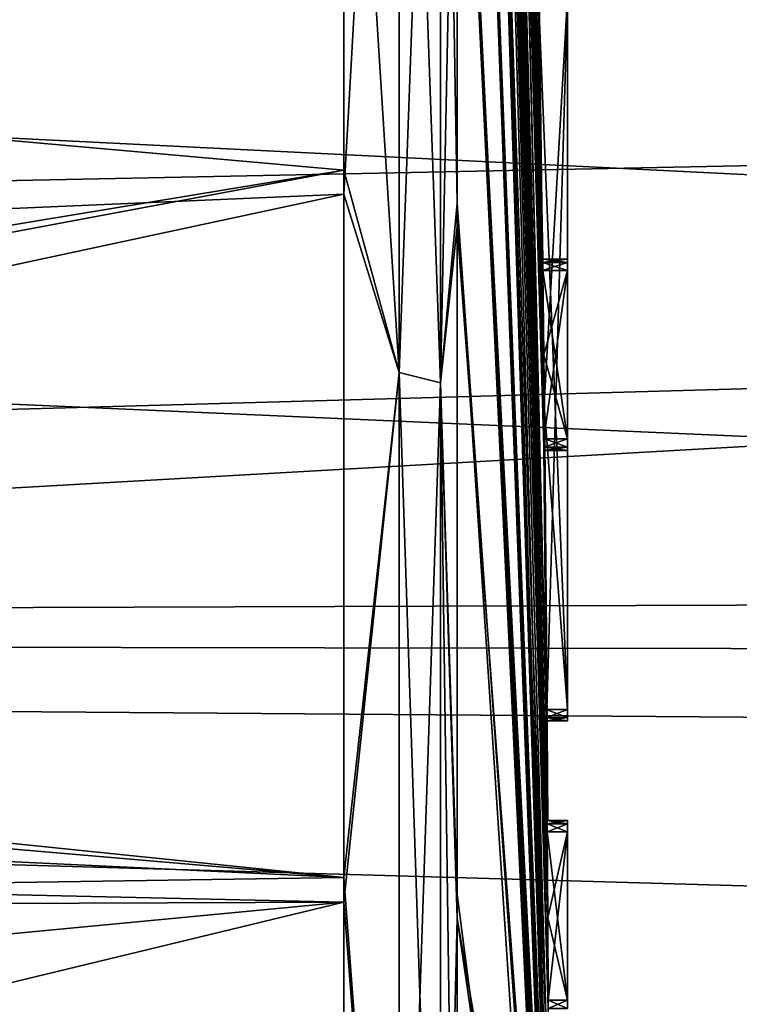
# Model space of a CAD drawing. Units: millimetres. Extents: x -302 to -31, y 48 to 103.
# Drawn here: x -195 to -192, y 78 to 82 of the extents above; entities that cross this region are included whole.
import ezdxf

# ---------------------------------------------------------------- set-up
doc = ezdxf.new("R2010")
doc.units = ezdxf.units.MM
doc.header["$LTSCALE"] = 33.374815
for name, color, linetype in [('377', 7, 'CONTINUOUS'), ('393', 7, 'CONTINUOUS'), ('394', 7, 'CONTINUOUS'), ('534', 7, 'CONTINUOUS'), ('536', 7, 'CONTINUOUS'), ('593', 7, 'CONTINUOUS'), ('594', 7, 'CONTINUOUS'), ('595', 7, 'CONTINUOUS'), ('596', 7, 'CONTINUOUS'), ('597', 7, 'CONTINUOUS'), ('601', 7, 'CONTINUOUS'), ('602', 7, 'CONTINUOUS'), ('603', 7, 'CONTINUOUS'), ('604', 7, 'CONTINUOUS'), ('605', 7, 'CONTINUOUS'), ('606', 7, 'CONTINUOUS'), ('607', 7, 'CONTINUOUS'), ('608', 7, 'CONTINUOUS'), ('609', 7, 'CONTINUOUS'), ('610', 7, 'CONTINUOUS'), ('611', 7, 'CONTINUOUS'), ('612', 7, 'CONTINUOUS'), ('613', 7, 'CONTINUOUS'), ('614', 7, 'CONTINUOUS'), ('615', 7, 'CONTINUOUS'), ('616', 7, 'CONTINUOUS'), ('618', 7, 'CONTINUOUS'), ('619', 7, 'CONTINUOUS'), ('620', 7, 'CONTINUOUS'), ('621', 7, 'CONTINUOUS')]:
    doc.layers.add(name, color=color, linetype=linetype)

msp = doc.modelspace()

# ---------------------------------------------------------------- linework, layer by layer
at = {"layer": '377', "linetype": 'Continuous'}
for points in [[(-155.9309, 82.0944, -632.8429), (-230.155, 83.5328, -631.9262), (-155.0357, 84.2698, -631.3523), (-155.9309, 82.0944, -632.8429)], [(-155.205, 83.9081, -609.5561), (-230.155, 83.5328, -609.2738), (-156.0595, 81.7109, -608.1521), (-155.205, 83.9081, -609.5561)], [(-230.155, 79.6301, -633.9148), (-230.155, 83.5328, -631.9262), (-156.5634, 79.8746, -633.8329), (-230.155, 79.6301, -633.9148)], [(-156.5634, 79.8746, -633.8329), (-230.155, 83.5328, -631.9262), (-155.9309, 82.0944, -632.8429), (-156.5634, 79.8746, -633.8329)], [(-230.155, 83.5328, -609.2738), (-230.155, 79.6301, -607.2852), (-156.0595, 81.7109, -608.1521), (-230.155, 83.5328, -609.2738)], [(-156.0595, 81.7109, -608.1521), (-230.155, 79.6301, -607.2852), (-156.6421, 79.5098, -607.2467), (-156.0595, 81.7109, -608.1521)], [(-156.953, 77.5222, -634.4231), (-230.155, 79.6301, -633.9148), (-156.5634, 79.8746, -633.8329), (-156.953, 77.5222, -634.4231)], [(-230.155, 75.3038, -634.6), (-230.155, 79.6301, -633.9148), (-157.0721, 75.3038, -634.6), (-230.155, 75.3038, -634.6)], [(-157.0721, 75.3038, -634.6), (-230.155, 79.6301, -633.9148), (-156.953, 77.5222, -634.4231), (-157.0721, 75.3038, -634.6)], [(-230.155, 79.6301, -607.2852), (-230.155, 75.3038, -606.6), (-156.6421, 79.5098, -607.2467), (-230.155, 79.6301, -607.2852)], [(-156.6421, 79.5098, -607.2467), (-230.155, 75.3038, -606.6), (-156.9752, 77.3082, -606.7442), (-156.6421, 79.5098, -607.2467)]]:
    msp.add_3dface(points, dxfattribs=at)
at = {"layer": '393', "linetype": 'Continuous'}
for points in [[(-158.3535, 82.3573, -630.3082), (-210.375, 83.0159, -629.7936), (-210.375, 81.3021, -630.9927), (-158.3535, 82.3573, -630.3082)], [(-158.3535, 79.012, -632.0127), (-158.3535, 82.3573, -630.3082), (-210.375, 79.4084, -631.8754), (-158.3535, 79.012, -632.0127)], [(-158.3535, 82.3573, -630.3082), (-210.375, 81.3021, -630.9927), (-210.375, 79.4084, -631.8754), (-158.3535, 82.3573, -630.3082)], [(-158.3535, 79.012, -632.0127), (-210.375, 79.4084, -631.8754), (-210.375, 77.3897, -632.417), (-158.3535, 79.012, -632.0127)], [(-158.3535, 75.3038, -632.6), (-158.3535, 79.012, -632.0127), (-210.375, 75.3038, -632.6), (-158.3535, 75.3038, -632.6)], [(-158.3535, 79.012, -632.0127), (-210.375, 77.3897, -632.417), (-210.375, 75.3038, -632.6), (-158.3535, 79.012, -632.0127)]]:
    msp.add_3dface(points, dxfattribs=at)
at = {"layer": '394', "linetype": 'Continuous'}
for points in [[(-158.3535, 82.3573, -610.8918), (-210.375, 81.3021, -610.2073), (-210.375, 83.0159, -611.4064), (-158.3535, 82.3573, -610.8918)], [(-158.3535, 82.3573, -610.8918), (-158.3535, 79.012, -609.1873), (-210.375, 81.3021, -610.2073), (-158.3535, 82.3573, -610.8918)], [(-158.3535, 79.012, -609.1873), (-210.375, 79.4084, -609.3246), (-210.375, 81.3021, -610.2073), (-158.3535, 79.012, -609.1873)], [(-158.3535, 79.012, -609.1873), (-210.375, 77.3897, -608.783), (-210.375, 79.4084, -609.3246), (-158.3535, 79.012, -609.1873)], [(-158.3535, 79.012, -609.1873), (-158.3535, 75.3038, -608.6), (-210.375, 77.3897, -608.783), (-158.3535, 79.012, -609.1873)]]:
    msp.add_3dface(points, dxfattribs=at)
at = {"layer": '534', "linetype": 'Continuous'}
for points in [[(-193.7577, 84.5982, -438.707), (-193.7577, 81.6545, -439.8836), (-221.7772, 84.1514, -439.1885), (-193.7577, 84.5982, -438.707)], [(-193.7577, 81.6545, -439.8836), (-205.2859, 79.7497, -440.4887), (-221.7772, 84.1514, -439.1885), (-193.7577, 81.6545, -439.8836)], [(-204.4033, 79.6642, -440.4989), (-205.2859, 79.7497, -440.4887), (-193.7577, 81.6545, -439.8836), (-204.4033, 79.6642, -440.4989)], [(-193.7577, 78.5679, -440.6037), (-204.4033, 79.6642, -440.4989), (-193.7577, 81.6545, -439.8836), (-193.7577, 78.5679, -440.6037)], [(-203.5534, 79.4106, -440.5427), (-204.4033, 79.6642, -440.4989), (-193.7577, 78.5679, -440.6037), (-203.5534, 79.4106, -440.5427)], [(-202.769, 78.9973, -440.6125), (-203.5534, 79.4106, -440.5427), (-193.7577, 78.5679, -440.6037), (-202.769, 78.9973, -440.6125)], [(-202.0836, 78.4416, -440.6963), (-202.769, 78.9973, -440.6125), (-193.7577, 78.5679, -440.6037), (-202.0836, 78.4416, -440.6963)], [(-193.7577, 75.4082, -440.851), (-202.0836, 78.4416, -440.6963), (-193.7577, 78.5679, -440.6037), (-193.7577, 75.4082, -440.851)], [(-201.1172, 77.0092, -440.8502), (-202.0836, 78.4416, -440.6963), (-193.7577, 75.4082, -440.851), (-201.1172, 77.0092, -440.8502)]]:
    msp.add_3dface(points, dxfattribs=at)
at = {"layer": '536', "linetype": 'Continuous'}
for points in [[(-212.4076, 80.7443, -399.3842), (-193.7577, 84.5001, -400.9452), (-213.301, 85.6429, -401.3467), (-212.4076, 80.7443, -399.3842)], [(-193.7577, 81.5504, -399.7839), (-193.7577, 84.5001, -400.9452), (-212.4076, 80.7443, -399.3842), (-193.7577, 81.5504, -399.7839)], [(-206.7815, 78.7538, -399.0108), (-193.7577, 81.5504, -399.7839), (-212.4076, 80.7443, -399.3842), (-206.7815, 78.7538, -399.0108)], [(-193.7577, 81.5504, -399.7839), (-206.7815, 78.7538, -399.0108), (-193.7577, 78.4611, -399.0801), (-193.7577, 81.5504, -399.7839)], [(-206.7815, 78.7538, -399.0108), (-205.3056, 78.4168, -398.9717), (-193.7577, 78.4611, -399.0801), (-206.7815, 78.7538, -399.0108)], [(-205.3056, 78.4168, -398.9717), (-204.124, 77.4745, -398.8655), (-193.7577, 78.4611, -399.0801), (-205.3056, 78.4168, -398.9717)], [(-204.124, 77.4745, -398.8655), (-203.4671, 76.1118, -398.7779), (-193.7577, 78.4611, -399.0801), (-204.124, 77.4745, -398.8655)], [(-193.7577, 78.4611, -399.0801), (-203.4671, 76.1118, -398.7779), (-193.7577, 75.2995, -398.849), (-193.7577, 78.4611, -399.0801)]]:
    msp.add_3dface(points, dxfattribs=at)
at = {"layer": '593', "linetype": 'Continuous'}
for points in [[(-192.9047, 82.4121, -421.1109), (-193.2624, 95.8748, -419.85), (-192.8811, 80.482, -420.6808), (-192.9047, 82.4121, -421.1109)], [(-192.8893, 81.2518, -420.6662), (-192.8889, 81.2165, -420.6808), (-193.2624, 95.8748, -419.85), (-192.8893, 81.2518, -420.6662)], [(-193.2624, 95.8748, -419.85), (-192.8889, 81.2165, -420.6808), (-192.8849, 80.8488, -420.6808), (-193.2624, 95.8748, -419.85)], [(-192.8894, 81.2665, -420.6308), (-192.8893, 81.2518, -420.6662), (-193.2624, 95.8748, -419.85), (-192.8894, 81.2665, -420.6308)], [(-192.889, 81.2665, -420.2403), (-192.8894, 81.2665, -420.6308), (-193.2624, 95.8748, -419.85), (-192.889, 81.2665, -420.2403)], [(-193.024, 88.5719, -419.85), (-192.889, 81.2665, -420.2403), (-193.2624, 95.8748, -419.85), (-193.024, 88.5719, -419.85)], [(-192.8811, 80.482, -420.6808), (-193.2624, 95.8748, -419.85), (-192.8849, 80.8488, -420.6808), (-192.8811, 80.482, -420.6808)], [(-192.9073, 82.4121, -421.9095), (-192.8864, 80.6658, -421.9095), (-193.2624, 95.3443, -424.4856), (-192.9073, 82.4121, -421.9095)], [(-192.8742, 79.3021, -421.9095), (-192.8739, 79.2667, -421.8948), (-193.2624, 95.3443, -424.4856), (-192.8742, 79.3021, -421.9095)], [(-193.2624, 95.3443, -424.4856), (-192.8739, 79.2667, -421.8948), (-193.2624, 93.2499, -429.892), (-193.2624, 95.3443, -424.4856)], [(-192.8864, 80.6658, -421.9095), (-192.8742, 79.3021, -421.9095), (-193.2624, 95.3443, -424.4856), (-192.8864, 80.6658, -421.9095)], [(-193.2624, 93.2499, -429.892), (-192.8739, 79.2667, -421.8948), (-192.8705, 78.8171, -421.8595), (-193.2624, 93.2499, -429.892)], [(-193.2624, 91.5444, -432.4585), (-193.2624, 93.2499, -429.892), (-192.8658, 77.9972, -421.8947), (-193.2624, 91.5444, -432.4585)], [(-192.8658, 77.9972, -421.8947), (-193.2624, 93.2499, -429.892), (-192.866, 78.0327, -421.9095), (-192.8658, 77.9972, -421.8947)], [(-192.866, 78.0327, -421.9095), (-193.2624, 93.2499, -429.892), (-192.868, 78.3925, -421.9095), (-192.866, 78.0327, -421.9095)], [(-192.868, 78.3925, -421.9095), (-193.2624, 93.2499, -429.892), (-192.8704, 78.7671, -421.9095), (-192.868, 78.3925, -421.9095)], [(-192.8704, 78.7671, -421.9095), (-193.2624, 93.2499, -429.892), (-192.8705, 78.8024, -421.8948), (-192.8704, 78.7671, -421.9095)], [(-192.8705, 78.8024, -421.8948), (-193.2624, 93.2499, -429.892), (-192.8705, 78.8171, -421.8595), (-192.8705, 78.8024, -421.8948)], [(-193.2624, 89.4604, -434.7535), (-193.2624, 91.5444, -432.4585), (-192.8638, 77.5618, -421.9104), (-193.2624, 89.4604, -434.7535)], [(-192.8638, 77.5618, -421.9104), (-193.2624, 91.5444, -432.4585), (-192.8658, 77.9972, -421.8947), (-192.8638, 77.5618, -421.9104)], [(-193.2624, 87.0567, -436.7068), (-193.2624, 89.4604, -434.7535), (-192.8611, 76.7929, -421.9104), (-193.2624, 87.0567, -436.7068)], [(-192.8611, 76.7929, -421.9104), (-193.2624, 89.4604, -434.7535), (-192.8623, 77.1774, -421.9104), (-192.8611, 76.7929, -421.9104)], [(-192.8623, 77.1774, -421.9104), (-193.2624, 89.4604, -434.7535), (-192.8638, 77.5618, -421.9104), (-192.8623, 77.1774, -421.9104)], [(-192.8888, 81.2665, -419.85), (-192.889, 81.2665, -420.2403), (-193.024, 88.5719, -419.85), (-192.8888, 81.2665, -419.85)], [(-193.2624, 84.3868, -438.2759), (-193.2624, 87.0567, -436.7068), (-192.8594, 76.3289, -421.7538), (-193.2624, 84.3868, -438.2759)], [(-192.8594, 76.3289, -421.7538), (-193.2624, 87.0567, -436.7068), (-192.8598, 76.4203, -421.8074), (-192.8594, 76.3289, -421.7538)], [(-192.8598, 76.4203, -421.8074), (-193.2624, 87.0567, -436.7068), (-192.8601, 76.5034, -421.839), (-192.8598, 76.4203, -421.8074)], [(-192.8601, 76.5034, -421.839), (-193.2624, 87.0567, -436.7068), (-192.8604, 76.5869, -421.8708), (-192.8601, 76.5034, -421.839)], [(-192.8604, 76.5869, -421.8708), (-193.2624, 87.0567, -436.7068), (-192.8607, 76.6886, -421.8903), (-192.8604, 76.5869, -421.8708)], [(-192.8607, 76.6886, -421.8903), (-193.2624, 87.0567, -436.7068), (-192.8611, 76.7929, -421.9104), (-192.8607, 76.6886, -421.8903)], [(-193.2624, 81.5104, -439.4256), (-193.2624, 84.3868, -438.2759), (-192.8566, 75.8022, -421.0583), (-193.2624, 81.5104, -439.4256)], [(-192.8566, 75.8022, -421.0583), (-193.2624, 84.3868, -438.2759), (-192.857, 75.8539, -421.1924), (-192.8566, 75.8022, -421.0583)], [(-192.857, 75.8539, -421.1924), (-193.2624, 84.3868, -438.2759), (-192.8574, 75.9092, -421.3358), (-192.857, 75.8539, -421.1924)], [(-192.8574, 75.9092, -421.3358), (-193.2624, 84.3868, -438.2759), (-192.8578, 75.9815, -421.4386), (-192.8574, 75.9092, -421.3358)], [(-192.8578, 75.9815, -421.4386), (-193.2624, 84.3868, -438.2759), (-192.8583, 76.0597, -421.5498), (-192.8578, 75.9815, -421.4386)], [(-192.8583, 76.0597, -421.5498), (-193.2624, 84.3868, -438.2759), (-192.8587, 76.1489, -421.6251), (-192.8583, 76.0597, -421.5498)], [(-192.8587, 76.1489, -421.6251), (-193.2624, 84.3868, -438.2759), (-192.8591, 76.2381, -421.7005), (-192.8587, 76.1489, -421.6251)], [(-192.8591, 76.2381, -421.7005), (-193.2624, 84.3868, -438.2759), (-192.8594, 76.3289, -421.7538), (-192.8591, 76.2381, -421.7005)], [(-192.8835, 80.6369, -421.1109), (-192.9047, 82.4121, -421.1109), (-192.8676, 78.8171, -420.8565), (-192.8835, 80.6369, -421.1109)], [(-192.8676, 78.8171, -420.8565), (-192.9047, 82.4121, -421.1109), (-192.8811, 80.482, -420.6808), (-192.8676, 78.8171, -420.8565)], [(-193.2624, 78.4944, -440.1292), (-193.2624, 81.5104, -439.4256), (-192.855, 75.3538, -419.85), (-193.2624, 78.4944, -440.1292)], [(-192.855, 75.3538, -419.85), (-193.2624, 81.5104, -439.4256), (-192.8566, 75.8022, -421.0583), (-192.855, 75.3538, -419.85)], [(-192.8716, 79.3021, -421.1109), (-192.8835, 80.6369, -421.1109), (-192.8676, 78.8171, -420.8565), (-192.8716, 79.3021, -421.1109)], [(-192.8807, 80.4466, -420.6661), (-192.8676, 78.8171, -420.8565), (-192.8811, 80.482, -420.6808), (-192.8807, 80.4466, -420.6661)], [(-192.8805, 80.432, -420.6308), (-192.8676, 78.8171, -420.8565), (-192.8807, 80.4466, -420.6661), (-192.8805, 80.432, -420.6308)], [(-192.8801, 80.432, -420.2406), (-192.8676, 78.8171, -420.8565), (-192.8805, 80.432, -420.6308), (-192.8801, 80.432, -420.2406)], [(-192.8799, 80.432, -419.85), (-192.8676, 78.8171, -420.8565), (-192.8801, 80.432, -420.2406), (-192.8799, 80.432, -419.85)], [(-192.8726, 79.6246, -419.85), (-192.8676, 78.8171, -420.8565), (-192.8799, 80.432, -419.85), (-192.8726, 79.6246, -419.85)], [(-192.8666, 78.8171, -419.85), (-192.8676, 78.8171, -420.8565), (-192.8726, 79.6246, -419.85), (-192.8666, 78.8171, -419.85)], [(-192.8714, 79.2667, -421.1256), (-192.8716, 79.3021, -421.1109), (-192.8676, 78.8171, -420.8565), (-192.8714, 79.2667, -421.1256)], [(-192.8739, 79.2667, -421.8948), (-192.8736, 79.2521, -421.8595), (-192.8705, 78.8171, -421.8595), (-192.8739, 79.2667, -421.8948)], [(-192.8736, 79.2521, -421.8595), (-192.8724, 79.2521, -421.5103), (-192.8705, 78.8171, -421.8595), (-192.8736, 79.2521, -421.8595)], [(-192.8724, 79.2521, -421.5103), (-192.8714, 79.2521, -421.1609), (-192.8705, 78.8171, -421.8595), (-192.8724, 79.2521, -421.5103)], [(-192.8714, 79.2521, -421.1609), (-192.8714, 79.2667, -421.1256), (-192.8705, 78.8171, -421.8595), (-192.8714, 79.2521, -421.1609)], [(-192.8705, 78.8171, -421.8595), (-192.8714, 79.2667, -421.1256), (-192.8676, 78.8171, -420.8565), (-192.8705, 78.8171, -421.8595)], [(-193.2624, 75.407, -440.3709), (-193.2624, 78.4944, -440.1292), (-192.855, 75.3538, -419.85), (-193.2624, 75.407, -440.3709)]]:
    msp.add_3dface(points, dxfattribs=at)
at = {"layer": '594', "linetype": 'Continuous'}
for points in [[(-192.8888, 81.2665, -419.85), (-193.024, 88.5719, -419.85), (-193.2624, 95.3318, -415.1606), (-192.8888, 81.2665, -419.85)], [(-192.8888, 81.2665, -419.85), (-193.2624, 95.3318, -415.1606), (-192.8898, 81.2665, -418.8439), (-192.8888, 81.2665, -419.85)], [(-193.2624, 93.1982, -409.7165), (-192.8927, 81.2665, -417.8396), (-193.2624, 95.3318, -415.1606), (-193.2624, 93.1982, -409.7165)], [(-193.2624, 95.3318, -415.1606), (-192.8927, 81.2665, -417.8396), (-192.8898, 81.2665, -418.8439), (-193.2624, 95.3318, -415.1606)], [(-192.8927, 81.2518, -417.8043), (-192.8927, 81.2665, -417.8396), (-193.2624, 93.1982, -409.7165), (-192.8927, 81.2518, -417.8043)], [(-192.8923, 81.2165, -417.7896), (-192.8927, 81.2518, -417.8043), (-193.2624, 93.1982, -409.7165), (-192.8923, 81.2165, -417.7896)], [(-192.8882, 80.8394, -417.7896), (-192.8923, 81.2165, -417.7896), (-193.2624, 93.1982, -409.7165), (-192.8882, 80.8394, -417.7896)], [(-192.8845, 80.482, -417.7896), (-192.8882, 80.8394, -417.7896), (-193.2624, 93.1982, -409.7165), (-192.8845, 80.482, -417.7896)], [(-192.8841, 80.4466, -417.8043), (-192.8845, 80.482, -417.7896), (-193.2624, 93.1982, -409.7165), (-192.8841, 80.4466, -417.8043)], [(-192.8705, 78.8171, -417.8396), (-192.8841, 80.4466, -417.8043), (-193.2624, 93.1982, -409.7165), (-192.8705, 78.8171, -417.8396)], [(-193.2624, 91.4769, -407.1553), (-192.8705, 78.8171, -417.8396), (-193.2624, 93.1982, -409.7165), (-193.2624, 91.4769, -407.1553)], [(-192.8705, 78.8025, -417.8043), (-192.8705, 78.8171, -417.8396), (-193.2624, 91.4769, -407.1553), (-192.8705, 78.8025, -417.8043)], [(-192.8704, 78.7671, -417.7896), (-192.8705, 78.8025, -417.8043), (-193.2624, 91.4769, -407.1553), (-192.8704, 78.7671, -417.7896)], [(-192.868, 78.3934, -417.7896), (-192.8704, 78.7671, -417.7896), (-193.2624, 91.4769, -407.1553), (-192.868, 78.3934, -417.7896)], [(-192.866, 78.0327, -417.7896), (-192.868, 78.3934, -417.7896), (-193.2624, 91.4769, -407.1553), (-192.866, 78.0327, -417.7896)], [(-192.8658, 77.9972, -417.8043), (-192.866, 78.0327, -417.7896), (-193.2624, 91.4769, -407.1553), (-192.8658, 77.9972, -417.8043)], [(-192.8658, 77.9972, -417.8043), (-193.2624, 91.4769, -407.1553), (-192.8592, 76.9436, -418.5083), (-192.8658, 77.9972, -417.8043)], [(-193.2624, 91.4769, -407.1553), (-193.2624, 89.3818, -404.8725), (-192.8592, 76.9436, -418.5083), (-193.2624, 91.4769, -407.1553)], [(-193.2624, 89.3818, -404.8725), (-193.2624, 86.9683, -402.9321), (-192.8596, 76.7428, -418.1835), (-193.2624, 89.3818, -404.8725)], [(-192.8592, 76.9436, -418.5083), (-193.2624, 89.3818, -404.8725), (-192.8596, 76.7428, -418.1835), (-192.8592, 76.9436, -418.5083)], [(-193.2624, 86.9683, -402.9321), (-193.2624, 84.291, -401.3774), (-192.8603, 76.5139, -417.8133), (-193.2624, 86.9683, -402.9321)], [(-192.8596, 76.7428, -418.1835), (-193.2624, 86.9683, -402.9321), (-192.8603, 76.5139, -417.8133), (-192.8596, 76.7428, -418.1835)], [(-193.2624, 84.291, -401.3774), (-193.2624, 81.4087, -400.2427), (-192.8596, 76.0464, -417.7896), (-193.2624, 84.291, -401.3774)], [(-192.8603, 76.5139, -417.8133), (-193.2624, 84.291, -401.3774), (-192.8603, 76.4958, -417.7959), (-192.8603, 76.5139, -417.8133)], [(-192.8603, 76.4958, -417.7959), (-193.2624, 84.291, -401.3774), (-192.8603, 76.4714, -417.7896), (-192.8603, 76.4958, -417.7959)], [(-192.8603, 76.4714, -417.7896), (-193.2624, 84.291, -401.3774), (-192.8596, 76.0464, -417.7896), (-192.8603, 76.4714, -417.7896)], [(-193.2624, 81.4087, -400.2427), (-193.2624, 78.39, -399.5549), (-192.8596, 76.0464, -417.7896), (-193.2624, 81.4087, -400.2427)], [(-192.8838, 80.432, -417.8396), (-192.8841, 80.4466, -417.8043), (-192.8676, 78.8171, -418.8421), (-192.8838, 80.432, -417.8396)], [(-192.8676, 78.8171, -418.8421), (-192.8841, 80.4466, -417.8043), (-192.8705, 78.8171, -417.8396), (-192.8676, 78.8171, -418.8421)], [(-192.8809, 80.432, -418.8454), (-192.8838, 80.432, -417.8396), (-192.8676, 78.8171, -418.8421), (-192.8809, 80.432, -418.8454)], [(-192.8666, 78.8171, -419.85), (-192.8726, 79.6246, -419.85), (-192.8809, 80.432, -418.8454), (-192.8666, 78.8171, -419.85)], [(-192.8666, 78.8171, -419.85), (-192.8809, 80.432, -418.8454), (-192.8676, 78.8171, -418.8421), (-192.8666, 78.8171, -419.85)], [(-192.8726, 79.6246, -419.85), (-192.8799, 80.432, -419.85), (-192.8809, 80.432, -418.8454), (-192.8726, 79.6246, -419.85)], [(-193.2624, 78.39, -399.5549), (-193.2624, 75.3007, -399.3291), (-192.8592, 75.6216, -417.7896), (-193.2624, 78.39, -399.5549)], [(-193.2624, 78.39, -399.5549), (-192.8592, 75.6216, -417.7896), (-192.8596, 76.0464, -417.7896), (-193.2624, 78.39, -399.5549)]]:
    msp.add_3dface(points, dxfattribs=at)
at = {"layer": '595', "linetype": 'Continuous'}
for points in [[(-193.7577, 84.5001, -400.9452), (-193.7577, 81.5504, -399.7839), (-193.5155, 85.8219, -401.7188), (-193.7577, 84.5001, -400.9452)], [(-193.5155, 85.8219, -401.7188), (-193.7577, 81.5504, -399.7839), (-193.5155, 80.7725, -399.6273), (-193.5155, 85.8219, -401.7188)], [(-193.5155, 85.8219, -401.7188), (-193.5155, 80.7725, -399.6273), (-193.335, 85.7345, -401.8703), (-193.5155, 85.8219, -401.7188)], [(-193.335, 85.7345, -401.8703), (-193.5155, 80.7725, -399.6273), (-193.335, 80.7272, -399.7962), (-193.335, 85.7345, -401.8703)], [(-193.2624, 84.291, -401.3774), (-193.335, 85.7345, -401.8703), (-193.335, 80.7272, -399.7962), (-193.2624, 84.291, -401.3774)], [(-193.2624, 81.4087, -400.2427), (-193.2624, 84.291, -401.3774), (-193.335, 80.7272, -399.7962), (-193.2624, 81.4087, -400.2427)], [(-193.7577, 81.5504, -399.7839), (-193.7577, 78.4611, -399.0801), (-193.5155, 80.7725, -399.6273), (-193.7577, 81.5504, -399.7839)], [(-193.2624, 78.39, -399.5549), (-193.2624, 81.4087, -400.2427), (-193.335, 80.7272, -399.7962), (-193.2624, 78.39, -399.5549)], [(-193.5155, 80.7725, -399.6273), (-193.7577, 78.4611, -399.0801), (-193.5155, 75.3538, -398.9139), (-193.5155, 80.7725, -399.6273)], [(-193.5155, 80.7725, -399.6273), (-193.5155, 75.3538, -398.9139), (-193.335, 80.7272, -399.7962), (-193.5155, 80.7725, -399.6273)], [(-193.335, 80.7272, -399.7962), (-193.5155, 75.3538, -398.9139), (-193.335, 75.3538, -399.0888), (-193.335, 80.7272, -399.7962)], [(-193.2624, 78.39, -399.5549), (-193.335, 80.7272, -399.7962), (-193.335, 75.3538, -399.0888), (-193.2624, 78.39, -399.5549)], [(-193.7577, 78.4611, -399.0801), (-193.7577, 75.2995, -398.849), (-193.5155, 75.3538, -398.9139), (-193.7577, 78.4611, -399.0801)], [(-193.2624, 75.3007, -399.3291), (-193.2624, 78.39, -399.5549), (-193.335, 75.3538, -399.0888), (-193.2624, 75.3007, -399.3291)]]:
    msp.add_3dface(points, dxfattribs=at)
at = {"layer": '596', "linetype": 'Continuous'}
for points in [[(-193.5155, 80.7725, -440.0727), (-193.7577, 84.5982, -438.707), (-193.5155, 85.8219, -437.9812), (-193.5155, 80.7725, -440.0727)], [(-193.5155, 80.7725, -440.0727), (-193.5155, 85.8219, -437.9812), (-193.335, 80.7272, -439.9038), (-193.5155, 80.7725, -440.0727)], [(-193.335, 80.7272, -439.9038), (-193.5155, 85.8219, -437.9812), (-193.335, 85.7345, -437.8298), (-193.335, 80.7272, -439.9038)], [(-193.2624, 84.3868, -438.2759), (-193.2624, 81.5104, -439.4256), (-193.335, 85.7345, -437.8298), (-193.2624, 84.3868, -438.2759)], [(-193.2624, 81.5104, -439.4256), (-193.335, 80.7272, -439.9038), (-193.335, 85.7345, -437.8298), (-193.2624, 81.5104, -439.4256)], [(-193.7577, 81.6545, -439.8836), (-193.7577, 84.5982, -438.707), (-193.5155, 80.7725, -440.0727), (-193.7577, 81.6545, -439.8836)], [(-193.7577, 78.5679, -440.6037), (-193.7577, 81.6545, -439.8836), (-193.5155, 80.7725, -440.0727), (-193.7577, 78.5679, -440.6037)], [(-193.2624, 81.5104, -439.4256), (-193.2624, 78.4944, -440.1292), (-193.335, 80.7272, -439.9038), (-193.2624, 81.5104, -439.4256)], [(-193.5155, 75.3538, -440.7861), (-193.7577, 78.5679, -440.6037), (-193.5155, 80.7725, -440.0727), (-193.5155, 75.3538, -440.7861)], [(-193.5155, 75.3538, -440.7861), (-193.5155, 80.7725, -440.0727), (-193.335, 75.3538, -440.6112), (-193.5155, 75.3538, -440.7861)], [(-193.335, 75.3538, -440.6112), (-193.5155, 80.7725, -440.0727), (-193.335, 80.7272, -439.9038), (-193.335, 75.3538, -440.6112)], [(-193.2624, 78.4944, -440.1292), (-193.2624, 75.407, -440.3709), (-193.335, 80.7272, -439.9038), (-193.2624, 78.4944, -440.1292)], [(-193.2624, 75.407, -440.3709), (-193.335, 75.3538, -440.6112), (-193.335, 80.7272, -439.9038), (-193.2624, 75.407, -440.3709)], [(-193.7577, 75.4082, -440.851), (-193.7577, 78.5679, -440.6037), (-193.5155, 75.3538, -440.7861), (-193.7577, 75.4082, -440.851)]]:
    msp.add_3dface(points, dxfattribs=at)
at = {"layer": '597', "linetype": 'Continuous'}
for points in [[(-192.7815, 79.3021, -421.9095), (-192.7815, 82.4121, -421.9095), (-192.7815, 79.3021, -421.1109), (-192.7815, 79.3021, -421.9095)], [(-192.7815, 79.3021, -421.1109), (-192.7815, 82.4121, -421.9095), (-192.7815, 82.4121, -421.1109), (-192.7815, 79.3021, -421.1109)], [(-192.7815, 81.2665, -417.8396), (-192.7815, 81.2518, -417.8043), (-192.7815, 81.2665, -420.6308), (-192.7815, 81.2665, -417.8396)], [(-192.7815, 81.2665, -420.6308), (-192.7815, 81.2518, -417.8043), (-192.7815, 81.2518, -420.6661), (-192.7815, 81.2665, -420.6308)], [(-192.7815, 81.2165, -417.7896), (-192.7815, 81.2165, -420.6808), (-192.7815, 81.2518, -420.6661), (-192.7815, 81.2165, -417.7896)], [(-192.7815, 81.2518, -417.8043), (-192.7815, 81.2165, -417.7896), (-192.7815, 81.2518, -420.6661), (-192.7815, 81.2518, -417.8043)], [(-192.7815, 80.482, -420.6808), (-192.7815, 81.2165, -420.6808), (-192.7815, 80.482, -417.7896), (-192.7815, 80.482, -420.6808)], [(-192.7815, 80.482, -417.7896), (-192.7815, 81.2165, -420.6808), (-192.7815, 81.2165, -417.7896), (-192.7815, 80.482, -417.7896)], [(-192.7815, 80.4467, -420.6661), (-192.7815, 80.482, -420.6808), (-192.7815, 80.4467, -417.8043), (-192.7815, 80.4467, -420.6661)], [(-192.7815, 80.4467, -417.8043), (-192.7815, 80.482, -420.6808), (-192.7815, 80.482, -417.7896), (-192.7815, 80.4467, -417.8043)], [(-192.7815, 80.432, -420.6308), (-192.7815, 80.4467, -420.6661), (-192.7815, 80.432, -417.8396), (-192.7815, 80.432, -420.6308)], [(-192.7815, 80.432, -417.8396), (-192.7815, 80.4467, -420.6661), (-192.7815, 80.4467, -417.8043), (-192.7815, 80.432, -417.8396)], [(-192.7815, 79.2668, -421.8948), (-192.7815, 79.3021, -421.9095), (-192.7815, 79.2668, -421.1256), (-192.7815, 79.2668, -421.8948)], [(-192.7815, 79.2668, -421.1256), (-192.7815, 79.3021, -421.9095), (-192.7815, 79.3021, -421.1109), (-192.7815, 79.2668, -421.1256)], [(-192.7815, 79.2521, -421.8595), (-192.7815, 79.2668, -421.8948), (-192.7815, 79.2521, -421.1609), (-192.7815, 79.2521, -421.8595)], [(-192.7815, 79.2521, -421.1609), (-192.7815, 79.2668, -421.8948), (-192.7815, 79.2668, -421.1256), (-192.7815, 79.2521, -421.1609)], [(-192.7815, 78.8171, -421.8595), (-192.7815, 78.8171, -417.8396), (-192.7815, 78.8024, -417.8043), (-192.7815, 78.8171, -421.8595)], [(-192.7815, 78.8024, -421.8948), (-192.7815, 78.8171, -421.8595), (-192.7815, 78.8024, -417.8043), (-192.7815, 78.8024, -421.8948)], [(-192.7815, 78.7671, -421.9095), (-192.7815, 78.8024, -421.8948), (-192.7815, 78.7671, -417.7896), (-192.7815, 78.7671, -421.9095)], [(-192.7815, 78.7671, -417.7896), (-192.7815, 78.8024, -421.8948), (-192.7815, 78.8024, -417.8043), (-192.7815, 78.7671, -417.7896)], [(-192.7815, 78.0327, -421.9095), (-192.7815, 78.7671, -421.9095), (-192.7815, 78.0327, -417.7896), (-192.7815, 78.0327, -421.9095)], [(-192.7815, 78.0327, -417.7896), (-192.7815, 78.7671, -421.9095), (-192.7815, 78.7671, -417.7896), (-192.7815, 78.0327, -417.7896)], [(-192.7815, 77.9974, -421.8948), (-192.7815, 78.0327, -421.9095), (-192.7815, 77.9974, -417.8043), (-192.7815, 77.9974, -421.8948)], [(-192.7815, 77.9974, -417.8043), (-192.7815, 78.0327, -421.9095), (-192.7815, 78.0327, -417.7896), (-192.7815, 77.9974, -417.8043)]]:
    msp.add_3dface(points, dxfattribs=at)
at = {"layer": '601', "linetype": 'Continuous'}
for points in [[(-192.9047, 82.4121, -421.1109), (-192.8835, 80.6369, -421.1109), (-192.7815, 82.4121, -421.1109), (-192.9047, 82.4121, -421.1109)], [(-192.8835, 80.6369, -421.1109), (-192.8716, 79.3021, -421.1109), (-192.7815, 82.4121, -421.1109), (-192.8835, 80.6369, -421.1109)], [(-192.8716, 79.3021, -421.1109), (-192.7815, 79.3021, -421.1109), (-192.7815, 82.4121, -421.1109), (-192.8716, 79.3021, -421.1109)]]:
    msp.add_3dface(points, dxfattribs=at)
at = {"layer": '602', "linetype": 'Continuous'}
for points in [[(-192.8716, 79.3021, -421.1109), (-192.8714, 79.2667, -421.1256), (-192.7815, 79.3021, -421.1109), (-192.8716, 79.3021, -421.1109)], [(-192.8714, 79.2667, -421.1256), (-192.7815, 79.2668, -421.1256), (-192.7815, 79.3021, -421.1109), (-192.8714, 79.2667, -421.1256)], [(-192.8714, 79.2667, -421.1256), (-192.8714, 79.2521, -421.1609), (-192.7815, 79.2668, -421.1256), (-192.8714, 79.2667, -421.1256)], [(-192.8714, 79.2521, -421.1609), (-192.7815, 79.2521, -421.1609), (-192.7815, 79.2668, -421.1256), (-192.8714, 79.2521, -421.1609)]]:
    msp.add_3dface(points, dxfattribs=at)
at = {"layer": '603', "linetype": 'Continuous'}
for points in [[(-192.8724, 79.2521, -421.5103), (-192.8736, 79.2521, -421.8595), (-192.7815, 79.2521, -421.1609), (-192.8724, 79.2521, -421.5103)], [(-192.8736, 79.2521, -421.8595), (-192.7815, 79.2521, -421.8595), (-192.7815, 79.2521, -421.1609), (-192.8736, 79.2521, -421.8595)], [(-192.8714, 79.2521, -421.1609), (-192.8724, 79.2521, -421.5103), (-192.7815, 79.2521, -421.1609), (-192.8714, 79.2521, -421.1609)]]:
    msp.add_3dface(points, dxfattribs=at)
at = {"layer": '604', "linetype": 'Continuous'}
for points in [[(-192.8739, 79.2667, -421.8948), (-192.8742, 79.3021, -421.9095), (-192.7815, 79.2668, -421.8948), (-192.8739, 79.2667, -421.8948)], [(-192.8742, 79.3021, -421.9095), (-192.7815, 79.3021, -421.9095), (-192.7815, 79.2668, -421.8948), (-192.8742, 79.3021, -421.9095)], [(-192.8739, 79.2667, -421.8948), (-192.7815, 79.2668, -421.8948), (-192.7815, 79.2521, -421.8595), (-192.8739, 79.2667, -421.8948)], [(-192.8736, 79.2521, -421.8595), (-192.8739, 79.2667, -421.8948), (-192.7815, 79.2521, -421.8595), (-192.8736, 79.2521, -421.8595)]]:
    msp.add_3dface(points, dxfattribs=at)
at = {"layer": '605', "linetype": 'Continuous'}
for points in [[(-192.8864, 80.6658, -421.9095), (-192.9073, 82.4121, -421.9095), (-192.7815, 79.3021, -421.9095), (-192.8864, 80.6658, -421.9095)], [(-192.9073, 82.4121, -421.9095), (-192.7815, 82.4121, -421.9095), (-192.7815, 79.3021, -421.9095), (-192.9073, 82.4121, -421.9095)], [(-192.8742, 79.3021, -421.9095), (-192.8864, 80.6658, -421.9095), (-192.7815, 79.3021, -421.9095), (-192.8742, 79.3021, -421.9095)]]:
    msp.add_3dface(points, dxfattribs=at)
at = {"layer": '606', "linetype": 'Continuous'}
for points in [[(-192.8893, 81.2518, -420.6662), (-192.8894, 81.2665, -420.6308), (-192.7815, 81.2518, -420.6661), (-192.8893, 81.2518, -420.6662)], [(-192.8894, 81.2665, -420.6308), (-192.7815, 81.2665, -420.6308), (-192.7815, 81.2518, -420.6661), (-192.8894, 81.2665, -420.6308)], [(-192.8889, 81.2165, -420.6808), (-192.8893, 81.2518, -420.6662), (-192.7815, 81.2165, -420.6808), (-192.8889, 81.2165, -420.6808)], [(-192.7815, 81.2165, -420.6808), (-192.8893, 81.2518, -420.6662), (-192.7815, 81.2518, -420.6661), (-192.7815, 81.2165, -420.6808)]]:
    msp.add_3dface(points, dxfattribs=at)
at = {"layer": '607', "linetype": 'Continuous'}
for points in [[(-192.8898, 81.2665, -418.8439), (-192.8927, 81.2665, -417.8396), (-192.7815, 81.2665, -420.6308), (-192.8898, 81.2665, -418.8439)], [(-192.8927, 81.2665, -417.8396), (-192.7815, 81.2665, -417.8396), (-192.7815, 81.2665, -420.6308), (-192.8927, 81.2665, -417.8396)], [(-192.8888, 81.2665, -419.85), (-192.8898, 81.2665, -418.8439), (-192.7815, 81.2665, -420.6308), (-192.8888, 81.2665, -419.85)], [(-192.8894, 81.2665, -420.6308), (-192.889, 81.2665, -420.2403), (-192.7815, 81.2665, -420.6308), (-192.8894, 81.2665, -420.6308)], [(-192.889, 81.2665, -420.2403), (-192.8888, 81.2665, -419.85), (-192.7815, 81.2665, -420.6308), (-192.889, 81.2665, -420.2403)]]:
    msp.add_3dface(points, dxfattribs=at)
at = {"layer": '608', "linetype": 'Continuous'}
for points in [[(-192.8927, 81.2665, -417.8396), (-192.8927, 81.2518, -417.8043), (-192.7815, 81.2665, -417.8396), (-192.8927, 81.2665, -417.8396)], [(-192.8927, 81.2518, -417.8043), (-192.7815, 81.2518, -417.8043), (-192.7815, 81.2665, -417.8396), (-192.8927, 81.2518, -417.8043)], [(-192.8927, 81.2518, -417.8043), (-192.8923, 81.2165, -417.7896), (-192.7815, 81.2518, -417.8043), (-192.8927, 81.2518, -417.8043)], [(-192.8923, 81.2165, -417.7896), (-192.7815, 81.2165, -417.7896), (-192.7815, 81.2518, -417.8043), (-192.8923, 81.2165, -417.7896)]]:
    msp.add_3dface(points, dxfattribs=at)
at = {"layer": '609', "linetype": 'Continuous'}
for points in [[(-192.8923, 81.2165, -417.7896), (-192.8882, 80.8394, -417.7896), (-192.7815, 81.2165, -417.7896), (-192.8923, 81.2165, -417.7896)], [(-192.8882, 80.8394, -417.7896), (-192.8845, 80.482, -417.7896), (-192.7815, 81.2165, -417.7896), (-192.8882, 80.8394, -417.7896)], [(-192.8845, 80.482, -417.7896), (-192.7815, 80.482, -417.7896), (-192.7815, 81.2165, -417.7896), (-192.8845, 80.482, -417.7896)]]:
    msp.add_3dface(points, dxfattribs=at)
at = {"layer": '610', "linetype": 'Continuous'}
for points in [[(-192.8845, 80.482, -417.7896), (-192.8841, 80.4466, -417.8043), (-192.7815, 80.482, -417.7896), (-192.8845, 80.482, -417.7896)], [(-192.8841, 80.4466, -417.8043), (-192.7815, 80.4467, -417.8043), (-192.7815, 80.482, -417.7896), (-192.8841, 80.4466, -417.8043)], [(-192.8841, 80.4466, -417.8043), (-192.8838, 80.432, -417.8396), (-192.7815, 80.4467, -417.8043), (-192.8841, 80.4466, -417.8043)], [(-192.8838, 80.432, -417.8396), (-192.7815, 80.432, -417.8396), (-192.7815, 80.4467, -417.8043), (-192.8838, 80.432, -417.8396)]]:
    msp.add_3dface(points, dxfattribs=at)
at = {"layer": '611', "linetype": 'Continuous'}
for points in [[(-192.8838, 80.432, -417.8396), (-192.8809, 80.432, -418.8454), (-192.7815, 80.432, -417.8396), (-192.8838, 80.432, -417.8396)], [(-192.8809, 80.432, -418.8454), (-192.8799, 80.432, -419.85), (-192.7815, 80.432, -417.8396), (-192.8809, 80.432, -418.8454)], [(-192.8801, 80.432, -420.2406), (-192.8805, 80.432, -420.6308), (-192.7815, 80.432, -417.8396), (-192.8801, 80.432, -420.2406)], [(-192.8805, 80.432, -420.6308), (-192.7815, 80.432, -420.6308), (-192.7815, 80.432, -417.8396), (-192.8805, 80.432, -420.6308)], [(-192.8799, 80.432, -419.85), (-192.8801, 80.432, -420.2406), (-192.7815, 80.432, -417.8396), (-192.8799, 80.432, -419.85)]]:
    msp.add_3dface(points, dxfattribs=at)
at = {"layer": '612', "linetype": 'Continuous'}
for points in [[(-192.8807, 80.4466, -420.6661), (-192.8811, 80.482, -420.6808), (-192.7815, 80.4467, -420.6661), (-192.8807, 80.4466, -420.6661)], [(-192.8811, 80.482, -420.6808), (-192.7815, 80.482, -420.6808), (-192.7815, 80.4467, -420.6661), (-192.8811, 80.482, -420.6808)], [(-192.8807, 80.4466, -420.6661), (-192.7815, 80.4467, -420.6661), (-192.7815, 80.432, -420.6308), (-192.8807, 80.4466, -420.6661)], [(-192.8805, 80.432, -420.6308), (-192.8807, 80.4466, -420.6661), (-192.7815, 80.432, -420.6308), (-192.8805, 80.432, -420.6308)]]:
    msp.add_3dface(points, dxfattribs=at)
at = {"layer": '613', "linetype": 'Continuous'}
for points in [[(-192.8849, 80.8488, -420.6808), (-192.8889, 81.2165, -420.6808), (-192.7815, 80.482, -420.6808), (-192.8849, 80.8488, -420.6808)], [(-192.8889, 81.2165, -420.6808), (-192.7815, 81.2165, -420.6808), (-192.7815, 80.482, -420.6808), (-192.8889, 81.2165, -420.6808)], [(-192.8811, 80.482, -420.6808), (-192.8849, 80.8488, -420.6808), (-192.7815, 80.482, -420.6808), (-192.8811, 80.482, -420.6808)]]:
    msp.add_3dface(points, dxfattribs=at)
at = {"layer": '614', "linetype": 'Continuous'}
for points in [[(-192.8705, 78.8171, -417.8396), (-192.8705, 78.8025, -417.8043), (-192.7815, 78.8171, -417.8396), (-192.8705, 78.8171, -417.8396)], [(-192.7815, 78.8171, -417.8396), (-192.8705, 78.8025, -417.8043), (-192.7815, 78.8024, -417.8043), (-192.7815, 78.8171, -417.8396)], [(-192.8705, 78.8025, -417.8043), (-192.8704, 78.7671, -417.7896), (-192.7815, 78.8024, -417.8043), (-192.8705, 78.8025, -417.8043)], [(-192.8704, 78.7671, -417.7896), (-192.7815, 78.7671, -417.7896), (-192.7815, 78.8024, -417.8043), (-192.8704, 78.7671, -417.7896)]]:
    msp.add_3dface(points, dxfattribs=at)
at = {"layer": '615', "linetype": 'Continuous'}
for points in [[(-192.8704, 78.7671, -417.7896), (-192.868, 78.3934, -417.7896), (-192.7815, 78.7671, -417.7896), (-192.8704, 78.7671, -417.7896)], [(-192.868, 78.3934, -417.7896), (-192.866, 78.0327, -417.7896), (-192.7815, 78.7671, -417.7896), (-192.868, 78.3934, -417.7896)], [(-192.866, 78.0327, -417.7896), (-192.7815, 78.0327, -417.7896), (-192.7815, 78.7671, -417.7896), (-192.866, 78.0327, -417.7896)]]:
    msp.add_3dface(points, dxfattribs=at)
at = {"layer": '616', "linetype": 'Continuous'}
for points in [[(-192.866, 78.0327, -417.7896), (-192.8658, 77.9972, -417.8043), (-192.7815, 78.0327, -417.7896), (-192.866, 78.0327, -417.7896)], [(-192.8658, 77.9972, -417.8043), (-192.7815, 77.9974, -417.8043), (-192.7815, 78.0327, -417.7896), (-192.8658, 77.9972, -417.8043)]]:
    msp.add_3dface(points, dxfattribs=at)
at = {"layer": '618', "linetype": 'Continuous'}
for points in [[(-192.8658, 77.9972, -421.8947), (-192.866, 78.0327, -421.9095), (-192.7815, 77.9974, -421.8948), (-192.8658, 77.9972, -421.8947)], [(-192.866, 78.0327, -421.9095), (-192.7815, 78.0327, -421.9095), (-192.7815, 77.9974, -421.8948), (-192.866, 78.0327, -421.9095)]]:
    msp.add_3dface(points, dxfattribs=at)
at = {"layer": '619', "linetype": 'Continuous'}
for points in [[(-192.868, 78.3925, -421.9095), (-192.8704, 78.7671, -421.9095), (-192.7815, 78.0327, -421.9095), (-192.868, 78.3925, -421.9095)], [(-192.8704, 78.7671, -421.9095), (-192.7815, 78.7671, -421.9095), (-192.7815, 78.0327, -421.9095), (-192.8704, 78.7671, -421.9095)], [(-192.866, 78.0327, -421.9095), (-192.868, 78.3925, -421.9095), (-192.7815, 78.0327, -421.9095), (-192.866, 78.0327, -421.9095)]]:
    msp.add_3dface(points, dxfattribs=at)
at = {"layer": '620', "linetype": 'Continuous'}
for points in [[(-192.8705, 78.8024, -421.8948), (-192.8705, 78.8171, -421.8595), (-192.7815, 78.8024, -421.8948), (-192.8705, 78.8024, -421.8948)], [(-192.8705, 78.8171, -421.8595), (-192.7815, 78.8171, -421.8595), (-192.7815, 78.8024, -421.8948), (-192.8705, 78.8171, -421.8595)], [(-192.8704, 78.7671, -421.9095), (-192.8705, 78.8024, -421.8948), (-192.7815, 78.7671, -421.9095), (-192.8704, 78.7671, -421.9095)], [(-192.8705, 78.8024, -421.8948), (-192.7815, 78.8024, -421.8948), (-192.7815, 78.7671, -421.9095), (-192.8705, 78.8024, -421.8948)]]:
    msp.add_3dface(points, dxfattribs=at)
at = {"layer": '621', "linetype": 'Continuous'}
for points in [[(-192.8705, 78.8171, -421.8595), (-192.8676, 78.8171, -420.8565), (-192.7815, 78.8171, -421.8595), (-192.8705, 78.8171, -421.8595)], [(-192.8676, 78.8171, -418.8421), (-192.8705, 78.8171, -417.8396), (-192.7815, 78.8171, -421.8595), (-192.8676, 78.8171, -418.8421)], [(-192.8705, 78.8171, -417.8396), (-192.7815, 78.8171, -417.8396), (-192.7815, 78.8171, -421.8595), (-192.8705, 78.8171, -417.8396)], [(-192.8676, 78.8171, -420.8565), (-192.8666, 78.8171, -419.85), (-192.7815, 78.8171, -421.8595), (-192.8676, 78.8171, -420.8565)], [(-192.8666, 78.8171, -419.85), (-192.8676, 78.8171, -418.8421), (-192.7815, 78.8171, -421.8595), (-192.8666, 78.8171, -419.85)]]:
    msp.add_3dface(points, dxfattribs=at)

doc.saveas('drawing.dxf')
